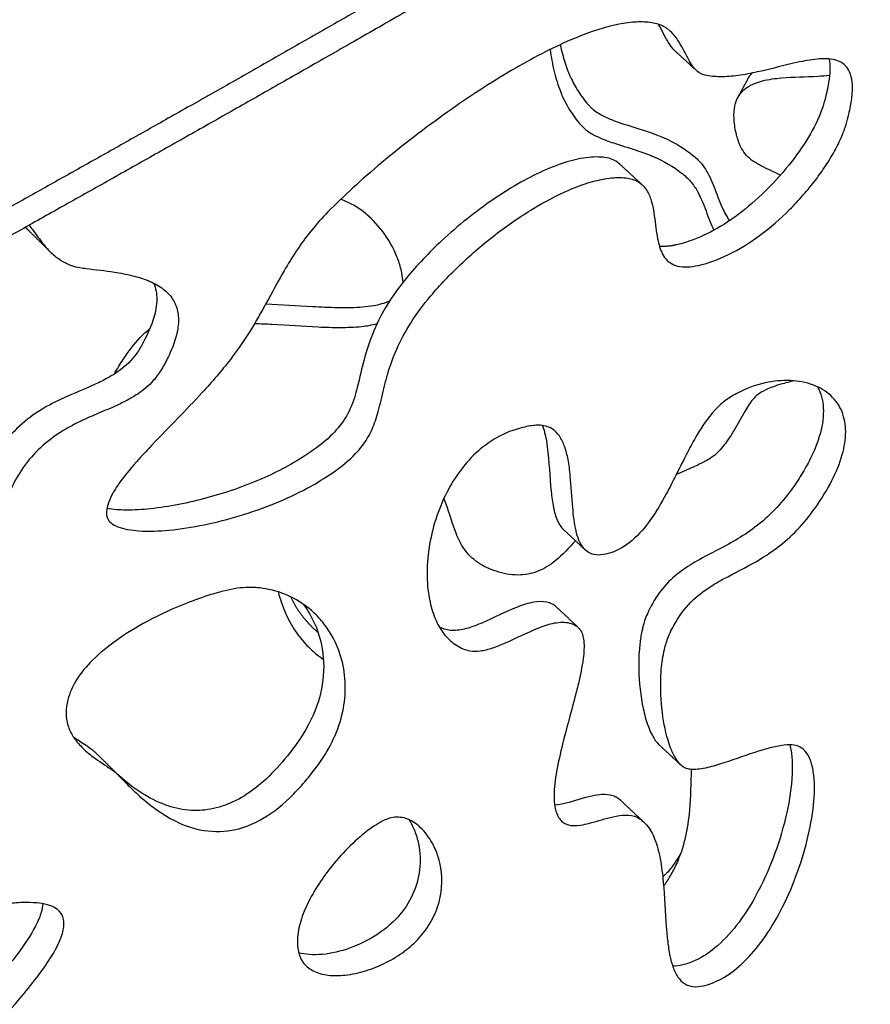
# Model space of a CAD drawing. Units: millimetres. Extents: x 1885 to 3920, y 0 to 3108.
# Drawn here: x 2356 to 2443, y 634 to 735 of the extents above; entities that cross this region are included whole.
import ezdxf

# ---------------------------------------------------------------- set-up
doc = ezdxf.new("R2010")
doc.units = ezdxf.units.MM
doc.header["$MEASUREMENT"] = 0
doc.layers.add('Crea2D$visibili$linee', color=7, linetype='Continuous', true_color=0x000000)

msp = doc.modelspace()

# ---------------------------------------------------------------- linework, layer by layer
at = {"layer": 'Crea2D$visibili$linee'}
for points, weights, knots in [([(2287.81, 1193.41), (2287.88, 1193.43), (2287.96, 1193.44), (2288.04, 1193.45), (2288.23, 1193.48), (2288.41, 1193.51), (2288.57, 1193.53), (2289.63, 1193.7), (2290.68, 1193.86), (2291.74, 1194.01), (2293.85, 1194.32), (2295.97, 1194.62), (2298.08, 1194.9), (2325.66, 1198.53), (2367.37, 1199.99), (2422.79, 1193.96), (2463.51, 1185.3), (2501.93, 1172.65), (2536.74, 1156.58), (2567.45, 1137.59), (2594.08, 1115.7), (2616.07, 1091.26), (2632.94, 1064.66), (2644.22, 1036.34), (2649.51, 1006.86), (2648.56, 977.37), (2641.53, 948.02), (2628.69, 919.93), (2616.59, 902.5), (2609.91, 894.29), (2608.79, 892.91), (2607.66, 891.55), (2606.5, 890.2), (2605.92, 889.53), (2605.34, 888.85), (2604.75, 888.18), (2604.46, 887.85), (2604.16, 887.51), (2603.85, 887.17), (2603.76, 887.06), (2603.71, 887.01), (2603.7, 887), (2603.63, 886.91), (2603.51, 886.77), (2603.34, 886.58), (2602.79, 885.93), (2602.23, 885.28), (2601.67, 884.63), (2601.11, 883.98), (2600.55, 883.34), (2599.98, 882.69), (2596.3, 878.5), (2588.85, 870.42), (2572.9, 854.64), (2550.96, 835.76), (2526.44, 818.05), (2503.56, 803.1), (2490.59, 795.05), (2483.3, 790.56), (2480.12, 788.6), (2476.94, 786.65), (2473.75, 784.7), (2464.94, 779.3), (2447.17, 768.56), (2410.24, 746.71), (2372.12, 724.93), (2339.21, 706.65), (2322.06, 697.22), (2306.44, 688.78), (2282.83, 676.32), (2262.75, 665.88), (2251.1, 659.85)], [6635.14525538, 6635.10765328, 6635.12222727, 6635.18897735, 6635.22185813, 6635.25467621, 6635.28357924, 6635.39391807, 6635.57689357, 6635.83250574, 6635.70860737, 6635.70860737, 6635.83250574, 6635.83250574, 6635.83250574, 6635.83250574, 6635.83250574, 6635.83250574, 6635.83250574, 6635.83250574, 6635.83250574, 6635.83250574, 6635.83250574, 6635.83250574, 6635.83250574, 6635.83250574, 6635.83250574, 6635.83250574, 6635.83250574, 6635.83250574, 6635.47938772, 6635.47938772, 6635.83250574, 6635.7462304, 6635.7462304, 6635.83250574, 6635.46863706, 6635.09963166, 6634.72566941, 6634.61247649, 6634.55110077, 6634.54244917, 6634.44807193, 6634.29457177, 6634.08317028, 6633.37746631, 6632.67052716, 6631.96262364, 6631.23117411, 6630.52657286, 6629.8488199, 6629.8488199, 6629.8488199, 6629.8488199, 6629.8488199, 6629.8488199, 6629.8488199, 6629.8488199, 6629.8488199, 6629.84201733, 6629.84201733, 6629.8488199, 6629.8488199, 6629.8488199, 6629.8488199, 6629.8488199, 6629.8488199, 6629.8488199, 6629.8488199, 6629.8488199, 6629.8488199, 6629.8488199], [0, 0, 0, 0, 0.276271, 0.276271, 0.276271, 0.839957, 0.839957, 0.839957, 4.168242, 4.168242, 4.168242, 10.572266, 10.572266, 10.572266, 94.014241, 135.224201, 177.619449, 218.71575, 256.38959, 292.449674, 326.812831, 359.527116, 390.785213, 420.953863, 450.522688, 480.163425, 508.991709, 540.639499, 572.405657, 572.405657, 572.405657, 577.724801, 577.724801, 577.724801, 580.402281, 580.402281, 580.402281, 582.066222, 582.066222, 582.066222, 582.72506, 582.72506, 582.72506, 583.550965, 583.550965, 583.550965, 586.88033, 586.88033, 586.88033, 590.205319, 590.205319, 590.205319, 606.946115, 623.162056, 657.488753, 693.706086, 713.827705, 739.492153, 739.492153, 739.492153, 750.700116, 750.700116, 750.700116, 781.710447, 812.988598, 879.438883, 913.405608, 925.924044, 938.154625, 966.659727, 1006.03165, 1006.03165, 1006.03165, 1006.03165]), ([(1898.07, 1034.75), (1899.39, 1035.35), (1900.71, 1035.95), (1902.03, 1036.55), (1914.12, 1042.04), (1934.81, 1051.41), (1960.51, 1062.82), (1980.61, 1071.44), (2003.45, 1081.15), (2043.67, 1097.97), (2089.32, 1116.33), (2127.53, 1131.03), (2148.91, 1139.1), (2165.33, 1145.19), (2181.97, 1150.98), (2203.24, 1157.81), (2227.82, 1164.75), (2254.04, 1170.6), (2272.39, 1173.93), (2281.52, 1175.4), (2286.75, 1176.2), (2289.64, 1176.62), (2291.46, 1176.89), (2291.68, 1176.93), (2291.85, 1176.96), (2292.01, 1176.98), (2292.17, 1177.01), (2293.12, 1177.15), (2294.08, 1177.3), (2295.04, 1177.44), (2296.95, 1177.72), (2298.87, 1177.99), (2300.78, 1178.24), (2308.49, 1179.26), (2316.22, 1180.05), (2323.97, 1180.61), (2331.74, 1181.17), (2339.53, 1181.5), (2347.32, 1181.6), (2355.11, 1181.7), (2362.9, 1181.57), (2370.69, 1181.21), (2378.44, 1180.86), (2386.18, 1180.27), (2393.89, 1179.45), (2401.55, 1178.64), (2409.18, 1177.59), (2416.78, 1176.32), (2424.29, 1175.06), (2431.76, 1173.56), (2439.18, 1171.84), (2446.49, 1170.14), (2453.74, 1168.21), (2460.93, 1166.05), (2467.99, 1163.92), (2474.98, 1161.56), (2481.88, 1158.97), (2488.64, 1156.44), (2495.31, 1153.67), (2501.88, 1150.67), (2508.29, 1147.74), (2514.59, 1144.58), (2520.76, 1141.18), (2526.78, 1137.88), (2532.66, 1134.34), (2538.41, 1130.58), (2543.99, 1126.93), (2549.41, 1123.04), (2554.66, 1118.94), (2559.76, 1114.95), (2564.68, 1110.75), (2569.41, 1106.33), (2574, 1102.04), (2578.37, 1097.54), (2582.53, 1092.84), (2586.57, 1088.27), (2590.36, 1083.51), (2593.91, 1078.56), (2597.36, 1073.75), (2600.55, 1068.76), (2603.46, 1063.61), (2606.3, 1058.58), (2608.84, 1053.39), (2611.08, 1048.07), (2613.28, 1042.86), (2615.16, 1037.52), (2616.71, 1032.08), (2618.24, 1026.71), (2619.44, 1021.26), (2620.29, 1015.74), (2621.13, 1010.26), (2621.62, 1004.74), (2621.76, 999.19), (2621.9, 993.63), (2621.69, 988.07), (2621.11, 982.54), (2620.53, 976.95), (2619.6, 971.41), (2618.32, 965.93), (2617.01, 960.36), (2615.37, 954.87), (2613.39, 949.5), (2611.36, 943.98), (2609.01, 938.6), (2606.35, 933.36), (2603.6, 927.96), (2600.56, 922.72), (2597.23, 917.66), (2593.79, 912.43), (2590.07, 907.38), (2586.1, 902.53), (2585.08, 901.29), (2584.05, 900.06), (2583.01, 898.85), (2582.48, 898.24), (2581.95, 897.63), (2581.42, 897.03), (2581.15, 896.73), (2580.88, 896.42), (2580.61, 896.12), (2580.48, 895.97), (2580.34, 895.82), (2580.21, 895.67), (2580.08, 895.52), (2579.95, 895.36), (2579.82, 895.21), (2579.29, 894.6), (2578.77, 893.99), (2578.23, 893.38), (2577.7, 892.77), (2577.17, 892.16), (2576.64, 891.56), (2575.56, 890.34), (2574.48, 889.13), (2573.38, 887.93), (2568.94, 883.05), (2564.36, 878.31), (2559.65, 873.7), (2554.81, 868.98), (2549.84, 864.4), (2544.73, 859.97), (2539.5, 855.44), (2534.15, 851.05), (2528.68, 846.8), (2523.09, 842.47), (2517.39, 838.26), (2511.59, 834.2), (2505.69, 830.06), (2499.7, 826.03), (2493.65, 822.11), (2487.51, 818.13), (2481.33, 814.22), (2475.1, 810.37), (2471.97, 808.43), (2468.84, 806.5), (2465.7, 804.57), (2462.55, 802.64), (2459.4, 800.71), (2456.24, 798.79), (2449.9, 794.93), (2443.55, 791.09), (2437.19, 787.27), (2424.34, 779.57), (2411.43, 771.96), (2398.47, 764.44), (2385.36, 756.83), (2372.2, 749.3), (2358.99, 741.86), (2345.63, 734.34), (2332.24, 726.89), (2318.8, 719.52), (2315.42, 717.66), (2312.04, 715.8), (2308.65, 713.96), (2305.26, 712.1), (2301.85, 710.26), (2298.44, 708.43), (2291.58, 704.75), (2284.71, 701.11), (2277.82, 697.5), (2270.89, 693.86), (2263.96, 690.24), (2257.01, 686.64), (2251.46, 683.76), (2245.91, 680.88), (2240.35, 678.01), (2240.27, 677.97), (2240.19, 677.93), (2240.11, 677.89), (2238.76, 677.19), (2237.42, 676.5), (2236.07, 675.8)], [6457.78457406, 6458.43768615, 6459.09061072, 6459.74331969, 6459.74331969, 6459.74331969, 6459.74331969, 6459.74331969, 6459.74331969, 6459.74331969, 6459.74331969, 6459.74331969, 6459.74331969, 6459.74331969, 6459.74331969, 6459.74331969, 6459.74331969, 6459.74331969, 6459.74331969, 6459.74331969, 6459.74331969, 6459.74331969, 6459.74331969, 6459.74331969, 6459.77151966, 6459.79952421, 6459.8275205, 6459.99281842, 6460.15410144, 6460.31144348, 6460.19012238, 6460.19012238, 6460.31144348, 6458.40617314, 6458.40617314, 6460.31144348, 6458.43410291, 6458.43410291, 6460.31144348, 6458.43186936, 6458.43186936, 6460.31144348, 6458.39938366, 6458.39938366, 6460.31144348, 6458.33576696, 6458.33576696, 6460.31144348, 6458.23783353, 6458.23783353, 6460.31144348, 6458.10227913, 6458.10227913, 6460.31144348, 6457.92162421, 6457.92162421, 6460.31144348, 6457.69006809, 6457.69006809, 6460.31144348, 6457.39907142, 6457.39907142, 6460.31144348, 6457.03742183, 6457.03742183, 6460.31144348, 6456.59826511, 6456.59826511, 6460.31144348, 6456.07015801, 6456.07015801, 6460.31144348, 6455.45087625, 6455.45087625, 6460.31144348, 6454.747554, 6454.747554, 6460.31144348, 6453.98523077, 6453.98523077, 6460.31144348, 6453.20672783, 6453.20672783, 6460.31144348, 6452.48490075, 6452.48490075, 6460.31144348, 6451.90172572, 6451.90172572, 6460.31144348, 6451.54563741, 6451.54563741, 6460.31144348, 6451.47991984, 6451.47991984, 6460.31144348, 6451.71135936, 6451.71135936, 6460.31144348, 6452.20088737, 6452.20088737, 6460.31144348, 6452.87004, 6452.87004, 6460.31144348, 6453.62724013, 6453.62724013, 6460.31144348, 6454.39306988, 6454.39306988, 6460.31144348, 6459.97012491, 6459.97012491, 6460.31144348, 6460.22805548, 6460.22805548, 6460.31144348, 6459.98925237, 6459.66753848, 6459.34649397, 6459.18670994, 6459.02671258, 6458.8653611, 6458.70318464, 6458.54048156, 6458.37811447, 6457.72872488, 6457.08041743, 6456.43337429, 6455.7871869, 6455.14219213, 6454.49844781, 6454.38529549, 6454.38529549, 6454.49844781, 6452.63309977, 6452.63309977, 6454.49844781, 6452.66472201, 6452.66472201, 6454.49844781, 6452.87705755, 6452.87705755, 6454.49844781, 6453.27287495, 6453.27287495, 6454.49844781, 6453.78328674, 6453.78328674, 6454.49844781, 6454.25655101, 6454.25655101, 6454.49844781, 6454.48941114, 6454.48941114, 6454.49844781, 6454.4918723, 6454.4918723, 6454.49844781, 6454.47139313, 6454.47139313, 6454.49844781, 6454.39075834, 6454.39075834, 6454.49844781, 6454.40910753, 6454.40910753, 6454.49844781, 6454.43826389, 6454.43826389, 6454.49844781, 6454.49242048, 6454.49242048, 6454.49844781, 6454.47593121, 6454.47593121, 6454.49844781, 6454.45267476, 6454.45267476, 6454.49844781, 6454.48756456, 6454.48756456, 6454.49844781, 6454.4961457, 6454.4961457, 6454.49844781, 6454.45566576, 6454.41288373, 6454.37010168, 6453.65791552, 6452.94595915, 6452.23420418], [18.54571, 18.54571, 18.54571, 18.54571, 23.546072, 23.546072, 23.546072, 63.365981, 91.702899, 107.903193, 128.978341, 166.163315, 238.682072, 276.580051, 288.976586, 307.24372, 329.12036, 341.822301, 374.252647, 405.714131, 422.385412, 430.21133, 433.448625, 438.271086, 438.962368, 438.962368, 438.962368, 439.517351, 439.517351, 439.517351, 442.794249, 442.794249, 442.794249, 448.599405, 448.599405, 448.599405, 471.904608, 471.904608, 471.904608, 495.285396, 495.285396, 495.285396, 518.656113, 518.656113, 518.656113, 541.932233, 541.932233, 541.932233, 565.033983, 565.033983, 565.033983, 587.882496, 587.882496, 587.882496, 610.395955, 610.395955, 610.395955, 632.513523, 632.513523, 632.513523, 654.169204, 654.169204, 654.169204, 675.307767, 675.307767, 675.307767, 695.896299, 695.896299, 695.896299, 715.899853, 715.899853, 715.899853, 735.310344, 735.310344, 735.310344, 754.134275, 754.134275, 754.134275, 772.398019, 772.398019, 772.398019, 790.149713, 790.149713, 790.149713, 807.464045, 807.464045, 807.464045, 824.429793, 824.429793, 824.429793, 841.162759, 841.162759, 841.162759, 857.795067, 857.795067, 857.795067, 874.46616, 874.46616, 874.46616, 891.31992, 891.31992, 891.31992, 908.491012, 908.491012, 908.491012, 926.104417, 926.104417, 926.104417, 944.268248, 944.268248, 944.268248, 963.063309, 963.063309, 963.063309, 967.870181, 967.870181, 967.870181, 970.28841, 970.28841, 970.28841, 971.926661, 971.926661, 971.926661, 972.742113, 972.742113, 972.742113, 973.561695, 973.561695, 973.561695, 976.839656, 976.839656, 976.839656, 980.113309, 980.113309, 980.113309, 984.986506, 984.986506, 984.986506, 1004.766684, 1004.766684, 1004.766684, 1025.038971, 1025.038971, 1025.038971, 1045.804141, 1045.804141, 1045.804141, 1067.040337, 1067.040337, 1067.040337, 1088.680863, 1088.680863, 1088.680863, 1110.62726, 1110.62726, 1110.62726, 1121.677026, 1121.677026, 1121.677026, 1132.758573, 1132.758573, 1132.758573, 1155.027424, 1155.027424, 1155.027424, 1199.973123, 1199.973123, 1199.973123, 1245.455355, 1245.455355, 1245.455355, 1291.438729, 1291.438729, 1291.438729, 1303.008772, 1303.008772, 1303.008772, 1314.620297, 1314.620297, 1314.620297, 1337.962376, 1337.962376, 1337.962376, 1361.432473, 1361.432473, 1361.432473, 1380.192008, 1380.192008, 1380.192008, 1380.497357, 1380.497357, 1380.497357, 1385.497583, 1385.497583, 1385.497583, 1385.497583]), ([(2648.45, 1007.43), (2648.46, 1007.3), (2649.4, 997.4), (2649.22, 977.56), (2642.73, 947.95), (2630.01, 918.99), (2617.45, 900.5), (2610.2, 891.58), (2609.08, 890.21), (2607.94, 888.85), (2606.79, 887.5), (2606.21, 886.82), (2605.63, 886.15), (2605.04, 885.48), (2604.75, 885.14), (2604.45, 884.81), (2604.14, 884.46), (2604.05, 884.36), (2604, 884.3), (2603.99, 884.29), (2603.92, 884.21), (2603.8, 884.07), (2603.63, 883.87), (2603.08, 883.23), (2602.52, 882.58), (2601.96, 881.93), (2601.4, 881.28), (2600.84, 880.63), (2600.27, 879.99), (2596.59, 875.8), (2589.15, 867.72), (2573.21, 851.94), (2551.27, 833.06), (2526.77, 815.35), (2503.9, 800.4), (2490.93, 792.35), (2483.66, 787.86), (2480.48, 785.9), (2477.3, 783.95), (2474.11, 782), (2465.3, 776.61), (2447.54, 765.86), (2411.08, 744.28), (2373.69, 722.89), (2341.04, 704.73), (2323.91, 695.3), (2308.32, 686.85), (2285.56, 674.82), (2266.09, 664.68), (2254.8, 658.83)], [6434.17674445, 6434.03261607, 6423.3732629, 6402.10975784, 6370.63811443, 6340.15045593, 6320.83729664, 6311.56559506, 6311.22975476, 6311.22975476, 6311.56559506, 6311.48353828, 6311.48353828, 6311.56559506, 6311.21967438, 6310.86887037, 6310.513354, 6310.40574438, 6310.34739604, 6310.33917119, 6310.24944915, 6310.10352047, 6309.90254647, 6309.23165171, 6308.5595827, 6307.88659688, 6307.19121469, 6306.52136826, 6305.87705759, 6305.87705759, 6305.87705759, 6305.87705759, 6305.87705759, 6305.87705759, 6305.87705759, 6305.87705759, 6305.87705759, 6305.87058421, 6305.87058421, 6305.87705759, 6305.87705759, 6305.87705759, 6305.87705759, 6305.87705759, 6305.87705759, 6305.87705759, 6305.87705759, 6305.87705759, 6305.87705759, 6305.87705759], [601.360292, 601.360292, 601.360292, 601.360292, 602.03143, 650.989879, 699.497178, 747.569057, 795.256332, 795.256332, 795.256332, 800.574184, 800.574184, 800.574184, 803.250991, 803.250991, 803.250991, 804.914932, 804.914932, 804.914932, 805.57377, 805.57377, 805.57377, 806.399675, 806.399675, 806.399675, 809.729039, 809.729039, 809.729039, 813.054029, 813.054029, 813.054029, 829.790352, 846.001597, 880.317248, 916.521555, 936.635496, 962.289886, 962.289886, 962.289886, 973.493406, 973.493406, 973.493406, 1004.491318, 1035.756754, 1100.587899, 1133.728978, 1147.831563, 1159.237419, 1186.922435, 1225.081262, 1225.081262, 1225.081262, 1225.081262])]:
    msp.add_rational_spline(points, weights, degree=3, knots=knots, dxfattribs=at)
for points, knots in [([(2425.78, 709.77), (2425.41, 709.69), (2424.7, 709.58), (2423.71, 709.64), (2422.89, 709.97), (2422.11, 710.75), (2421.74, 711.84), (2421.43, 713.48), (2421.3, 715.04), (2420.93, 716.62), (2420.44, 717.65), (2419.57, 718.44), (2418.25, 718.79), (2416.6, 718.7), (2414.62, 718.28), (2412, 717.28), (2408.7, 715.53), (2405.01, 712.97), (2401.5, 709.97), (2398.61, 706.94), (2396.4, 704.04), (2394.96, 701.34), (2394.17, 699.14), (2393.62, 697.09), (2393.29, 695.56), (2392.81, 693.85), (2392.15, 692.22), (2390.72, 690.34), (2388.51, 688.58), (2385.77, 686.91), (2381.38, 684.89), (2376.63, 683.45), (2371.91, 682.69), (2369.27, 682.59), (2367.51, 682.77), (2366.54, 683.03), (2365.82, 683.41), (2365.36, 683.96), (2365.3, 684.72), (2365.52, 685.59), (2366, 686.6), (2367.02, 688.12), (2368.41, 689.75), (2371.24, 692.78), (2374.51, 696.03), (2377.96, 700), (2380.79, 704.15), (2382.73, 708.02), (2384.73, 711.3), (2386.19, 713.33), (2388.15, 715.47), (2390.57, 717.78), (2394.58, 721.27), (2399.96, 725.39), (2406.4, 729.62), (2412.09, 732.63), (2416.26, 734.15), (2418.96, 734.62), (2420.37, 734.64), (2421.34, 734.48), (2422.16, 734.25), (2423.02, 733.67), (2424, 732.39), (2424.59, 731.05), (2425.27, 729.96), (2425.71, 729.51), (2426.14, 729.27), (2426.85, 729.08), (2428.1, 728.97), (2429.89, 729.12), (2432.3, 729.59), (2434.47, 730.17), (2436.67, 730.66), (2438.05, 730.88), (2439.3, 730.85), (2440.08, 730.66), (2440.71, 730.3), (2441.22, 729.67), (2441.51, 728.72), (2441.54, 727.45), (2441.38, 726.26), (2441.13, 725.12), (2440.87, 724.09), (2440.41, 722.81), (2439.7, 721.41), (2438.8, 719.92), (2437.73, 718.43), (2436.51, 716.93), (2434.66, 714.96), (2432.19, 712.8), (2429.05, 710.83), (2426.85, 710), (2425.78, 709.77)], [0, 0, 0, 0, 1.143575, 2.140168, 2.953605, 3.769132, 5.373111, 6.323581, 8.816297, 10.037705, 11.180105, 12.210595, 13.476496, 15.193784, 17.146912, 19.521982, 23.593033, 28.321449, 32.975474, 37.43688, 40.858502, 43.886189, 46.598345, 47.839025, 50.270896, 51.293392, 53.1646, 55.5265, 58.301648, 61.593017, 65.153782, 72.775353, 76.4034, 79.476108, 80.700882, 81.696751, 82.48324, 83.104299, 83.782892, 84.699966, 85.78319, 87.11592, 90.181172, 92.224771, 99.557374, 104.002047, 107.984284, 114.602959, 116.955065, 119.509919, 122.095987, 125.639542, 129.536962, 138.056652, 145.950561, 152.631712, 157.340373, 159.212116, 160.824114, 161.549395, 162.174451, 163.3456, 164.619561, 166.948063, 167.722094, 168.486771, 168.815671, 169.166961, 170.689745, 172.555271, 174.553003, 178.056698, 179.285803, 181.31499, 182.249163, 183.017425, 183.699016, 184.385407, 185.408931, 186.628859, 188.193019, 189.012691, 190.121303, 191.371053, 193.109069, 194.818482, 196.586087, 198.593336, 200.63284, 204.683107, 208.417902, 211.695081, 211.695081, 211.695081, 211.695081]), ([(2421.7, 734.37), (2421.78, 734.23), (2422.03, 733.78), (2422.34, 733.15), (2422.77, 732.38), (2423.07, 731.96), (2423.32, 731.73)], [0, 0, 0, 0, 0.482391, 1.559515, 2.099448, 3.116342, 3.116342, 3.116342, 3.116342]), ([(2410.65, 731.8), (2410.74, 731.05), (2411, 729.57), (2411.65, 727.5), (2412.41, 725.94), (2413.15, 724.86), (2413.75, 724.1), (2414.5, 723.4), (2415.49, 722.87), (2416.45, 722.49), (2417.88, 722.01), (2419.45, 721.55), (2421.77, 720.68), (2423.58, 719.66), (2425.02, 718.37), (2425.69, 717.38), (2426.34, 716.01), (2426.79, 714.65), (2427.22, 713.66), (2427.37, 713.36)], [0, 0, 0, 0, 2.273464, 4.493592, 6.500191, 7.460589, 8.41834, 9.398304, 10.521585, 11.759857, 12.505494, 15.029612, 16.678968, 19.932274, 21.20001, 22.461444, 23.487205, 25.73674, 26.745323, 26.745323, 26.745323, 26.745323]), ([(2411.68, 732.29), (2411.81, 731.66), (2412.11, 730.46), (2412.77, 728.8), (2413.61, 727.32), (2414.37, 726.34), (2415.02, 725.68), (2415.48, 725.35), (2416.05, 725.02), (2416.62, 724.76), (2417.19, 724.53), (2418.64, 724.02), (2420.53, 723.5), (2423.07, 722.48), (2424.79, 721.44), (2426.1, 720.22), (2426.74, 719.25), (2427.44, 717.73), (2427.99, 716.02), (2428.67, 714.76), (2428.94, 714.32)], [0, 0, 0, 0, 1.94056, 3.698268, 5.351637, 7.042273, 7.405626, 8.116777, 8.744229, 9.384783, 9.987952, 10.59636, 13.999123, 15.863935, 18.786283, 19.993488, 21.198869, 22.265056, 25.007891, 26.556047, 26.556047, 26.556047, 26.556047]), ([(2439.15, 730.83), (2439.21, 730.48), (2439.25, 729.68), (2439.09, 728.27), (2438.8, 727.04), (2438.51, 726), (2437.99, 724.56), (2436.81, 722.36), (2434.68, 719.46), (2432.1, 716.74), (2429.26, 714.43), (2426.43, 712.77), (2424.47, 712.07), (2423.51, 711.86)], [0, 0, 0, 0, 1.070523, 2.407439, 4.227203, 4.86636, 5.640531, 8.804692, 12.345249, 16.413813, 20.017579, 23.310133, 26.235202, 26.235202, 26.235202, 26.235202]), ([(2434.16, 718.97), (2433.52, 719.3), (2432.57, 719.7), (2431.4, 720.36), (2430.69, 720.95), (2430.08, 721.81), (2429.67, 722.99), (2429.41, 724.37), (2429.4, 725.68), (2429.73, 726.97), (2430.73, 728.08), (2432.4, 728.69), (2434.86, 729.01), (2437.16, 729.02), (2438.78, 729.14), (2439.18, 729.19)], [0, 0, 0, 0, 2.146327, 3.090299, 4.022382, 4.900801, 6.220537, 7.749193, 9.094453, 10.153413, 11.669067, 13.425907, 15.394576, 19.102156, 20.298488, 20.298488, 20.298488, 20.298488]), ([(2417.77, 720.09), (2417.44, 720.4), (2416.79, 720.72), (2415.77, 720.84), (2414.44, 720.83), (2412.55, 720.44), (2410.14, 719.55), (2407.54, 718.24), (2403.86, 715.93), (2399.85, 712.72), (2396.06, 708.77), (2393.58, 705.28), (2392.33, 702.42), (2391.52, 699.86), (2391.13, 697.93), (2390.56, 695.85), (2389.78, 694.07), (2388.12, 692.12), (2385.27, 689.99), (2381.07, 687.77), (2375.64, 685.91), (2370.95, 684.96), (2367.51, 684.74), (2366.02, 684.83), (2365.37, 684.95)], [0, 0, 0, 0, 1.341749, 2.126157, 3.073454, 5.324165, 7.856623, 10.780837, 14.058446, 20.883567, 26.145785, 30.428441, 33.696828, 35.446301, 38.493743, 39.592391, 41.919907, 44.275663, 47.206202, 52.543446, 58.501299, 64.377838, 66.864467, 68.830296, 68.830296, 68.830296, 68.830296]), ([(2395.62, 708.04), (2395.59, 708.48), (2395.45, 709.37), (2394.86, 711.17), (2393.66, 713.27), (2391.99, 715), (2390.46, 716.01), (2389.66, 716.36), (2389.26, 716.51)], [0, 0, 0, 0, 1.322778, 2.699801, 5.664084, 8.531813, 9.844627, 11.140302, 11.140302, 11.140302, 11.140302]), ([(2357.42, 713.86), (2357.54, 713.72), (2358.05, 713.07), (2358.74, 712.08), (2359.7, 711), (2360.65, 710.25), (2361.39, 709.89), (2361.77, 709.75)], [0, 0, 0, 0, 0.563296, 2.482142, 3.627488, 4.881343, 6.085509, 6.085509, 6.085509, 6.085509]), ([(2361.77, 709.75), (2362.04, 709.66), (2362.55, 709.55), (2364.01, 709.35), (2365.82, 709.16), (2367.93, 708.76), (2369.58, 708.27), (2370.98, 707.55), (2372.05, 706.55), (2372.64, 705.26), (2372.72, 704.07), (2372.59, 703.05), (2372.29, 701.89), (2371.74, 700.57), (2370.99, 699.15), (2370.23, 698.06), (2369.37, 697.25), (2368.45, 696.55), (2367.55, 696.04), (2366.76, 695.65), (2365.75, 695.18), (2364.34, 694.6), (2362.75, 693.9), (2361.46, 693.23), (2359.99, 692.35), (2358.29, 690.98), (2356.59, 688.95), (2355.33, 686.57), (2354.56, 684.01), (2354.05, 680.66), (2353.91, 677.64), (2353.56, 674.46), (2353.01, 671.79), (2351.44, 668.87), (2349.34, 667.18), (2347.63, 666.28), (2346.58, 665.82), (2345.65, 665.53), (2344.56, 665.39), (2343.16, 665.63), (2341.68, 666.65), (2340.41, 668.21), (2339.29, 670.19), (2338, 673.12), (2336.98, 675.87), (2335.86, 678.61), (2335.08, 680.24), (2334.14, 681.56), (2333.38, 682.22), (2332.56, 682.54), (2331.76, 682.46), (2330.99, 682.21), (2329.73, 681.68), (2327.89, 680.66), (2325.96, 679.44), (2323.95, 678.1), (2322.56, 677.15), (2321.4, 676.36), (2320.8, 675.99), (2317.09, 673.93), (2312.53, 671.79), (2307.51, 669.13), (2305.29, 667.8), (2303.27, 666.33), (2301.53, 664.4), (2300.05, 662.02), (2298.34, 658.25), (2297.03, 654.16), (2294.94, 650.11), (2293.06, 647.89), (2291.19, 646.47), (2289.56, 645.51), (2287.58, 644.84), (2285.46, 644.74), (2282.59, 645.03), (2279.61, 645.65), (2276.01, 645.88), (2271.18, 645.94), (2266.13, 645.72), (2261.39, 645.81), (2258.66, 646.09), (2257.08, 646.46), (2256.39, 646.7)], [0, 0, 0, 0, 0.871498, 1.556222, 4.431599, 6.306757, 7.998561, 9.58056, 11.004783, 12.320815, 13.748133, 14.544461, 15.40758, 17.332762, 18.814118, 20.230957, 21.294373, 22.342831, 23.712417, 24.368309, 25.014536, 27.046411, 28.943996, 30.203877, 31.420015, 34.066785, 36.738914, 39.324107, 42.092107, 44.728031, 49.474797, 51.163314, 54.321574, 57.629006, 60.943391, 62.216256, 63.478188, 64.35081, 65.14085, 66.761693, 68.519383, 70.420306, 72.780503, 75.333112, 80.019216, 81.57069, 84.229249, 85.432228, 86.396181, 87.208234, 88.020353, 88.735653, 89.666331, 92.107583, 95.033682, 96.50999, 99.359877, 100.090838, 100.728579, 101.467113, 112.821996, 115.82662, 118.505702, 120.589715, 123.298419, 126.237885, 128.990799, 135.703176, 139.097697, 142.609518, 144.344443, 146.130951, 148.2648, 150.567259, 152.424723, 156.926831, 159.664709, 163.238818, 171.426707, 174.810524, 177.472385, 179.652617, 179.652617, 179.652617, 179.652617]), ([(2370.16, 707.95), (2370.38, 707.43), (2370.58, 706.23), (2370.18, 704.15), (2369.37, 702.39), (2368.56, 700.95), (2367.48, 699.57), (2365.97, 698.49), (2363.28, 697.18), (2360.61, 696.18), (2357.72, 694.51), (2355.61, 692.67), (2353.98, 690.46), (2352.9, 688.06), (2352.27, 685.61), (2351.81, 682.12), (2351.68, 678.64), (2351.15, 675.35), (2350.47, 673.28), (2349.28, 671.23), (2347.69, 669.72), (2345.91, 668.66), (2344.73, 668.12), (2343.86, 667.81), (2343.19, 667.65), (2342.37, 667.59), (2341.39, 667.75), (2340.78, 668.03), (2340.49, 668.2)], [0, 0, 0, 0, 1.688327, 3.568732, 6.295222, 7.486868, 8.522755, 11.515833, 12.992635, 17.489411, 20.071438, 22.957231, 25.835898, 28.252677, 30.809844, 33.418188, 38.814008, 41.236469, 43.3828, 45.340724, 48.277517, 49.893923, 51.555959, 52.13151, 52.674098, 53.634919, 54.586507, 55.616096, 55.616096, 55.616096, 55.616096]), ([(2381.61, 705.85), (2383.2, 705.78), (2385.21, 705.63), (2388.12, 705.49), (2390.2, 705.43), (2392.44, 705.58), (2393.75, 705.91), (2394.27, 706.16)], [0, 0, 0, 0, 4.782602, 6.033175, 8.733861, 11.040101, 12.751304, 12.751304, 12.751304, 12.751304]), ([(2380.46, 703.84), (2381.06, 703.82), (2383.22, 703.72), (2386.14, 703.5), (2389.17, 703.41), (2391.2, 703.47), (2392.45, 703.68), (2392.98, 703.83)], [0, 0, 0, 0, 1.806966, 6.483559, 8.759984, 10.91982, 12.560133, 12.560133, 12.560133, 12.560133]), ([(2366.11, 698.65), (2366.27, 698.93), (2366.57, 699.44), (2367.15, 700.35), (2368.11, 701.71), (2369.07, 702.74), (2369.77, 703.32)], [0, 0, 0, 0, 0.976979, 1.761199, 3.238518, 5.968554, 5.968554, 5.968554, 5.968554]), ([(2416.56, 680.34), (2417.35, 680.56), (2418.93, 681.42), (2420.8, 683.52), (2422.72, 686.69), (2424.16, 689.77), (2425.8, 692.79), (2426.99, 694.58), (2428.45, 695.96), (2430.16, 696.99), (2432.4, 697.86), (2435.12, 698.12), (2437.47, 697.71), (2439.4, 696.6), (2440.6, 694.86), (2440.95, 692.69), (2440.53, 690.28), (2439.42, 687.64), (2437.83, 685.07), (2435.95, 682.73), (2433.9, 680.92), (2431.36, 679.28), (2429.09, 678.18), (2426.91, 676.95), (2425.09, 675.63), (2423.79, 673.98), (2423.07, 672.63), (2422.73, 671.92), (2422.49, 671.23), (2422.19, 670.11), (2422, 668.81), (2421.89, 666.5), (2422.06, 663.8), (2422.65, 661.14), (2423.39, 659.48), (2423.93, 658.77), (2424.46, 658.41), (2424.97, 658.3), (2425.58, 658.3), (2426.6, 658.45), (2428.62, 659.02), (2430.8, 659.83), (2432.92, 660.48), (2434.18, 660.77), (2435.27, 660.86), (2436.2, 660.67), (2436.91, 659.99), (2437.36, 658.99), (2437.7, 657.18), (2437.6, 654.49), (2436.96, 651.02), (2435.82, 647.38), (2434.31, 643.97), (2432.53, 641.01), (2430.6, 638.69), (2428.53, 637.04), (2426.68, 636.25), (2425.27, 636.07), (2424.31, 636.39), (2423.61, 637.14), (2423.15, 638.15), (2422.84, 639.37), (2422.63, 640.75), (2422.41, 643.26), (2422.31, 646.08), (2421.94, 649.1), (2421.45, 651.1), (2420.74, 652.43), (2420.05, 653.11), (2419.36, 653.57), (2418.32, 653.72), (2416.71, 653.45), (2415.29, 652.97), (2413.86, 652.62), (2413, 652.52), (2412.26, 652.71), (2411.82, 653), (2411.49, 653.41), (2411.26, 653.92), (2411.08, 654.67), (2411, 656.08), (2411.29, 658.23), (2412.03, 661.51), (2412.88, 664.48), (2413.61, 667.39), (2414.03, 669.37), (2414.16, 671.06), (2413.99, 672.06), (2413.74, 672.62), (2413.26, 673.03), (2412.38, 673.4), (2411, 673.32), (2408.81, 672.55), (2406.77, 671.5), (2404.81, 670.7), (2403.59, 670.38), (2402.56, 670.36), (2401.74, 670.62), (2400.83, 671.09), (2399.8, 672.02), (2398.9, 673.55), (2398.26, 675.59), (2398, 678.1), (2398.28, 681.96), (2399.73, 686.55), (2402.37, 690.2), (2405.12, 692.24), (2406.83, 692.98), (2408.23, 693.31), (2408.89, 693.43), (2409.49, 693.46), (2410.15, 693.4), (2410.94, 693.1), (2411.67, 692.34), (2412.18, 691.25), (2412.52, 689.87), (2412.78, 687.77), (2412.88, 685.72), (2413.07, 683.85), (2413.25, 682.73), (2413.55, 681.71), (2414, 680.88), (2414.72, 680.3), (2415.62, 680.14), (2416.24, 680.26), (2416.56, 680.34)], [0, 0, 0, 0, 2.457188, 5.305873, 8.343061, 13.570488, 15.496314, 18.641026, 19.996109, 21.47907, 24.603983, 27.167947, 29.582227, 31.680415, 33.723447, 35.767388, 38.142692, 40.999651, 44.31756, 47.202701, 49.993912, 52.471369, 56.266273, 57.533533, 60.004152, 62.953147, 63.769487, 64.597316, 65.301409, 65.971303, 68.051276, 69.250434, 72.897771, 76.146111, 77.383911, 78.33462, 78.797842, 79.269897, 79.866688, 80.64326, 82.354974, 86.144252, 87.630651, 88.987545, 90.023114, 90.901183, 91.770809, 92.840553, 94.202847, 97.237095, 100.890253, 104.767617, 108.656851, 112.073841, 115.076185, 117.68671, 119.977346, 121.021198, 121.940547, 122.889752, 124.041612, 125.22875, 126.690759, 128.198366, 132.789133, 135.165186, 137.302977, 138.952452, 139.624793, 140.204335, 141.39527, 142.709729, 145.096057, 145.870963, 147.120344, 147.662306, 148.141383, 148.676583, 149.236127, 149.811719, 150.971837, 153.451026, 156.305897, 161.057992, 162.707709, 165.301768, 167.123797, 167.776573, 168.329917, 168.931585, 169.627762, 171.160356, 172.96732, 176.604476, 178.023476, 179.3218, 180.371293, 181.084682, 181.867214, 183.444501, 185.176059, 187.14897, 189.826048, 192.735219, 198.707354, 204.078517, 206.07298, 208.8847, 209.635061, 210.377066, 210.903524, 211.42783, 212.377147, 213.368502, 214.522822, 215.957526, 217.618694, 220.878243, 222.100941, 223.283343, 224.275974, 225.282794, 226.08062, 226.971027, 227.956921, 227.956921, 227.956921, 227.956921]), ([(2435.57, 697.98), (2435.11, 697.87), (2434.35, 697.69), (2433.31, 697.35), (2432.5, 696.99), (2431.83, 696.59), (2431.33, 696.09), (2430.93, 695.51), (2430.28, 694.44), (2429.62, 693.22), (2428.71, 691.79), (2427.97, 690.85), (2427.16, 690.14), (2426.32, 689.67), (2425.09, 689.09), (2424.1, 688.66), (2423.52, 688.42)], [0, 0, 0, 0, 1.414823, 2.333506, 3.302713, 4.058493, 4.67175, 5.404977, 6.19088, 8.39774, 9.580584, 11.267978, 11.983547, 12.786293, 14.159829, 16.040991, 16.040991, 16.040991, 16.040991]), ([(2437.95, 697.37), (2438.31, 696.72), (2438.7, 695.12), (2438.31, 692.47), (2437.33, 690.15), (2436.19, 688.17), (2434.98, 686.39), (2433.39, 684.53), (2431.43, 682.86), (2428.67, 681.11), (2425.86, 679.83), (2423.29, 678.08), (2421.69, 676.36), (2420.78, 674.72), (2420.29, 673.52), (2420.13, 672.92), (2419.94, 672.13), (2419.65, 670.2), (2419.66, 667.69), (2420.01, 665.05), (2420.43, 663.28), (2420.98, 661.87), (2421.48, 661.11), (2421.76, 660.84)], [0, 0, 0, 0, 2.240669, 4.824299, 7.932902, 9.751359, 11.685992, 14.390309, 17.075263, 19.393602, 24.158104, 26.319509, 28.69002, 31.138989, 31.897646, 32.59549, 33.002151, 34.335302, 38.419583, 40.491456, 42.325732, 43.868784, 45.030064, 45.030064, 45.030064, 45.030064]), ([(2409.86, 693.42), (2409.98, 693.11), (2410.18, 692.39), (2410.54, 690.15), (2410.61, 687.65), (2410.93, 685.13), (2411.29, 683.78), (2411.74, 683.05), (2412, 682.8)], [0, 0, 0, 0, 0.985989, 2.244008, 6.805024, 8.458233, 9.880209, 10.96989, 10.96989, 10.96989, 10.96989]), ([(2413.22, 681.66), (2412.58, 680.93), (2411.44, 679.68), (2409.42, 678.4), (2407.26, 678.03), (2405.16, 678.44), (2403.23, 679.31), (2401.82, 680.71), (2400.7, 682.99), (2400.28, 684.83), (2399.8, 686.01)], [0, 0, 0, 0, 2.906837, 5.062193, 7.075047, 9.34662, 11.429759, 13.363999, 15.199772, 18.99348, 18.99348, 18.99348, 18.99348]), ([(2387.05, 658.93), (2386.14, 657.67), (2384.33, 655.46), (2381.16, 653), (2377.79, 651.82), (2373.98, 652.1), (2370.91, 653.74), (2368.84, 655.45), (2367.56, 656.67), (2366.84, 657.43), (2366.34, 657.94), (2366.11, 658.12), (2365.34, 658.67), (2364.14, 659.42), (2362.83, 660.52), (2361.91, 661.59), (2361.34, 662.8), (2361.15, 664.1), (2361.38, 665.72), (2362.24, 667.62), (2363.99, 669.66), (2366.45, 671.65), (2369.66, 673.59), (2372.93, 675.1), (2375.62, 676.06), (2377.37, 676.55), (2378.66, 676.83), (2379.78, 676.9), (2381, 676.86), (2382.66, 676.59), (2384.76, 675.75), (2386.57, 674.35), (2388.26, 672.36), (2389.81, 669.09), (2389.86, 663.98), (2388.18, 660.51), (2387.05, 658.93)], [0, 0, 0, 0, 4.659196, 8.542558, 11.927829, 15.196325, 19.744052, 22.160424, 23.280739, 25.040241, 25.299955, 25.440977, 25.906955, 28.150081, 29.667023, 31.039688, 32.353124, 33.624172, 34.96031, 37.213625, 39.807421, 42.969662, 46.67222, 51.058778, 53.74538, 55.23855, 56.492196, 57.723326, 58.584659, 60.142761, 62.768846, 65.307175, 66.944206, 70.570597, 75.981001, 81.840686, 81.840686, 81.840686, 81.840686]), ([(2382.88, 676.44), (2382.97, 676.09), (2383.17, 675.39), (2383.69, 674.02), (2384.55, 672.43), (2385.88, 670.8), (2386.94, 669.92), (2387.49, 669.55)], [0, 0, 0, 0, 1.080672, 2.199218, 4.375242, 6.485839, 8.489624, 8.489624, 8.489624, 8.489624]), ([(2411.3, 674.88), (2411.16, 675.01), (2410.84, 675.22), (2410.06, 675.49), (2408.83, 675.43), (2406.59, 674.69), (2404.38, 673.51), (2402.14, 672.66), (2400.89, 672.44), (2399.96, 672.57), (2399.56, 672.74), (2399.34, 672.84)], [0, 0, 0, 0, 0.57686, 1.140507, 2.43937, 4.215136, 8.216483, 9.916513, 11.392252, 11.987766, 12.703602, 12.703602, 12.703602, 12.703602]), ([(2385.42, 675.19), (2385.79, 674.7), (2386.44, 673.65), (2387.34, 671.39), (2387.7, 668.32), (2386.93, 664.53), (2385.65, 662.2), (2384.84, 661.06)], [0, 0, 0, 0, 1.844739, 3.686617, 7.265485, 10.98434, 15.162702, 15.162702, 15.162702, 15.162702]), ([(2364.28, 659.97), (2364.21, 660.04), (2364.03, 660.2), (2363.42, 660.65), (2362.7, 661.1), (2362.12, 661.51), (2361.96, 661.63)], [0, 0, 0, 0, 0.31513, 0.722382, 2.264304, 2.855116, 2.855116, 2.855116, 2.855116]), ([(2384.84, 661.06), (2384.19, 660.14), (2382.87, 658.47), (2380.66, 656.39), (2378.37, 654.94), (2376.02, 654.15), (2373.62, 654.05), (2371.22, 654.63), (2368.81, 655.87), (2367.33, 657.03), (2366.59, 657.69)], [0, 0, 0, 0, 3.384465, 6.379832, 9.07263, 11.472087, 13.753927, 16.19488, 18.835554, 21.8245, 21.8245, 21.8245, 21.8245]), ([(2435.12, 660.82), (2435.23, 660.39), (2435.38, 659.4), (2435.39, 657.07), (2434.88, 653.78), (2433.69, 649.74), (2432.05, 645.98), (2430.09, 642.78), (2427.94, 640.34), (2425.91, 638.92), (2424.29, 638.34), (2423.51, 638.21), (2423.16, 638.23)], [0, 0, 0, 0, 1.331623, 2.985816, 6.977835, 11.290965, 15.588598, 19.249392, 22.530736, 25.283777, 26.624537, 27.657796, 27.657796, 27.657796, 27.657796]), ([(2422.23, 646.4), (2422.49, 646.73), (2422.97, 647.47), (2423.8, 649.08), (2424.56, 651.33), (2425.01, 654.58), (2425.04, 656.93), (2425.08, 658.31)], [0, 0, 0, 0, 1.249672, 2.648368, 5.438885, 8.328903, 12.47421, 12.47421, 12.47421, 12.47421]), ([(2417.97, 655.04), (2417.82, 655.18), (2417.54, 655.41), (2416.86, 655.73), (2415.96, 655.79), (2414.33, 655.52), (2412.78, 654.95), (2411.49, 654.7), (2411.1, 654.68)], [0, 0, 0, 0, 0.585956, 1.088991, 2.228924, 3.243936, 6.029156, 7.175672, 7.175672, 7.175672, 7.175672]), ([(2397.28, 641.12), (2396.83, 640.62), (2395.76, 639.67), (2393.9, 638.54), (2391.86, 637.71), (2389.85, 637.27), (2388.04, 637.23), (2386.54, 637.6), (2385.41, 638.45), (2384.83, 639.74), (2384.79, 641.33), (2385.21, 643.17), (2386.1, 645.15), (2387.37, 647.23), (2389.01, 649.3), (2390.86, 651.19), (2392.47, 652.45), (2393.65, 653.11), (2394.65, 653.5), (2396.03, 653.42), (2397.53, 652.41), (2398.71, 650.81), (2399.69, 648.21), (2399.64, 645.36), (2398.58, 642.79), (2397.75, 641.64), (2397.28, 641.12)], [0, 0, 0, 0, 2.026381, 4.260983, 6.508879, 8.638855, 10.387695, 11.917772, 13.207083, 14.521409, 16.031723, 17.947612, 20.13154, 22.528921, 25.252801, 28.056641, 30.428021, 31.358075, 32.121284, 33.610442, 35.358133, 37.378753, 39.555358, 43.571061, 45.718976, 47.806409, 47.806409, 47.806409, 47.806409]), ([(2396.25, 653.16), (2396.47, 652.8), (2396.86, 652.01), (2397.36, 650.31), (2397.46, 648.07), (2396.71, 645.44), (2395.69, 643.93), (2395.08, 643.24)], [0, 0, 0, 0, 1.268026, 2.629172, 5.295139, 7.92318, 10.701285, 10.701285, 10.701285, 10.701285]), ([(2422.14, 647.36), (2422.23, 647.43), (2422.39, 647.58), (2422.72, 647.9), (2423.3, 648.57), (2423.72, 649.23), (2423.98, 649.7)], [0, 0, 0, 0, 0.33043, 0.66699, 1.367455, 2.99271, 2.99271, 2.99271, 2.99271]), ([(2345.36, 620.83), (2345.43, 620.48), (2345.65, 619.81), (2346.48, 619.13), (2347.64, 618.93), (2349.19, 619.12), (2351.23, 619.76), (2353.77, 620.88), (2357.28, 622.7), (2360.39, 624.49), (2363.03, 625.93), (2364.34, 626.59), (2365.44, 627.03), (2366.46, 627.27), (2367.35, 627.44), (2368.35, 627.5), (2369.48, 627.44), (2370.84, 627.04), (2372.25, 625.94), (2373.11, 623.98), (2373, 621.39), (2372.02, 618.66), (2370.34, 616.08), (2368.17, 613.79), (2366.05, 612.13), (2363.96, 610.82), (2361.11, 609.17), (2356.12, 606.62), (2348.82, 603.23), (2340.04, 599.48), (2331.15, 595.95), (2323.45, 593.14), (2318.23, 591.47), (2315.5, 590.75), (2314.38, 590.53), (2313.81, 590.44), (2313.45, 590.42), (2313.2, 590.42), (2313, 590.44), (2312.78, 590.55), (2312.19, 590.92), (2311.5, 591.46), (2310.94, 592.24), (2310.66, 592.84), (2310.51, 593.51), (2310.49, 594.26), (2310.62, 595), (2310.97, 596.1), (2311.72, 597.53), (2313.07, 599.37), (2316.69, 603.49), (2320.84, 607.09), (2324.38, 610.85), (2325.91, 612.74), (2326.95, 614.74), (2327.76, 617.59), (2328.07, 619.86), (2328.78, 621.9), (2330.03, 624.34), (2332.5, 628.1), (2337.01, 633.49), (2341.72, 637.87), (2346.17, 641.11), (2349.26, 642.91), (2351.77, 643.95), (2353.68, 644.43), (2355.16, 644.61), (2356.69, 644.75), (2358.11, 644.72), (2359.25, 644.55), (2360.22, 644.17), (2360.82, 643.57), (2361, 642.85), (2361, 641.98), (2360.56, 640.66), (2359.59, 638.95), (2358.18, 636.97), (2354.83, 632.89), (2350.94, 628.85), (2347.58, 624.95), (2346.38, 623.35), (2345.75, 622.35), (2345.39, 621.53), (2345.33, 621.03), (2345.36, 620.83)], [0, 0, 0, 0, 1.093911, 2.042443, 3.120929, 4.536727, 6.690929, 9.531968, 12.842964, 18.571519, 20.284594, 21.86275, 22.962108, 23.835933, 25.018599, 25.669139, 26.818372, 28.414215, 29.874661, 32.070468, 34.596262, 37.514401, 40.719574, 43.781233, 46.936485, 48.795698, 51.173826, 56.819581, 65.60474, 75.304015, 85.465462, 94.309337, 99.881387, 101.891839, 102.778393, 103.319989, 103.612089, 103.870172, 104.050409, 104.210313, 104.606868, 106.153001, 106.796467, 107.487254, 108.125103, 108.844128, 109.717559, 110.377344, 112.299142, 114.53932, 117.215831, 128.728018, 130.971775, 132.710842, 136.017148, 137.660483, 141.602234, 142.837756, 144.136464, 149.829611, 156.294769, 165.192885, 169.058978, 172.801795, 175.907564, 177.184765, 178.690705, 180.367731, 181.803735, 182.929468, 183.831118, 184.876336, 185.403917, 185.99737, 187.473545, 189.51815, 191.905458, 194.752872, 205.367276, 208.69478, 210.194133, 211.367834, 212.248329, 212.850348, 212.850348, 212.850348, 212.850348]), ([(2358.82, 644.61), (2358.81, 644.3), (2358.68, 643.63), (2358.01, 642.04), (2356.41, 639.59), (2352.73, 635.12), (2348.67, 630.87), (2345.47, 627.18), (2344.25, 625.55), (2343.6, 624.52), (2343.25, 623.7), (2343.18, 623.2), (2343.22, 623.01)], [0, 0, 0, 0, 0.919136, 2.053123, 5.132843, 9.668858, 19.423704, 22.747178, 24.341754, 25.514518, 26.394553, 26.996545, 26.996545, 26.996545, 26.996545]), ([(2395.08, 643.24), (2394.76, 642.89), (2394.08, 642.24), (2392.48, 641.08), (2390.27, 639.99), (2387.88, 639.41), (2386.12, 639.37), (2385.31, 639.5), (2384.96, 639.6)], [0, 0, 0, 0, 1.422376, 2.810221, 5.931814, 8.769577, 10.120637, 11.209216, 11.209216, 11.209216, 11.209216])]:
    msp.add_open_spline(points, degree=3, knots=knots, dxfattribs=at)
for points, weights, degree in [([(2425.44, 729.78), (2424.74, 730.43), (2424.03, 731.08), (2423.32, 731.73)], [6243.2172404, 6243.74527643, 6244.27330619, 6244.80132947], 3), ([(2429.87, 727.01), (2430.21, 727.62), (2430.54, 728.23), (2430.87, 728.85)], [7071.26330509, 7072.17482367, 7073.086318, 7073.99779261], 3), ([(2430.87, 728.85), (2431.03, 729.14), (2431.26, 729.4)], [1, 0.992856724418, 1], 2), ([(2417.77, 720.09), (2418.51, 719.41), (2419.26, 718.72), (2420, 718.03)], [6251.05806283, 6250.50156566, 6249.94505561, 6249.38853302], 3), ([(2357.06, 713.66), (2357.24, 713.47), (2357.42, 713.29)], [1, 0.999526936401, 1], 2), ([(2359.36, 711.38), (2358.71, 712.02), (2358.07, 712.65), (2357.42, 713.29)], [6182.81251733, 6183.32962741, 6183.84673721, 6184.36384675], 3), ([(2423.51, 711.86), (2422.67, 711.65), (2421.8, 711.72)], [1, 0.987674208735, 1], 2), ([(2414.2, 680.74), (2413.47, 681.43), (2412.74, 682.12), (2412, 682.8)], [6285.09073938, 6285.65225206, 6286.21320164, 6286.77473557], 3), ([(2384.12, 675.95), (2385.15, 673.81), (2386.96, 672.28)], [1, 0.977936083992, 1], 2), ([(2423.89, 658.86), (2423.18, 659.52), (2422.47, 660.18), (2421.76, 660.84)], [6323.47060008, 6324.00976306, 6324.54895343, 6325.08817442], 3), ([(2364.28, 659.97), (2364.97, 659.29), (2365.65, 658.62), (2366.34, 657.95)], [6253.48457594, 6252.94306774, 6252.4023918, 6251.86174874], 3), ([(2417.97, 655.04), (2418.68, 654.37), (2419.4, 653.7), (2420.12, 653.03)], [6326.95691884, 6326.411357, 6325.86577129, 6325.32016377], 3)]:
    msp.add_rational_spline(points, weights, degree=degree, dxfattribs=at)
msp.add_open_spline([(2411.3, 674.88), (2412.37, 673.88), (2413.44, 672.88)], degree=2, dxfattribs=at)

doc.saveas('drawing.dxf')
